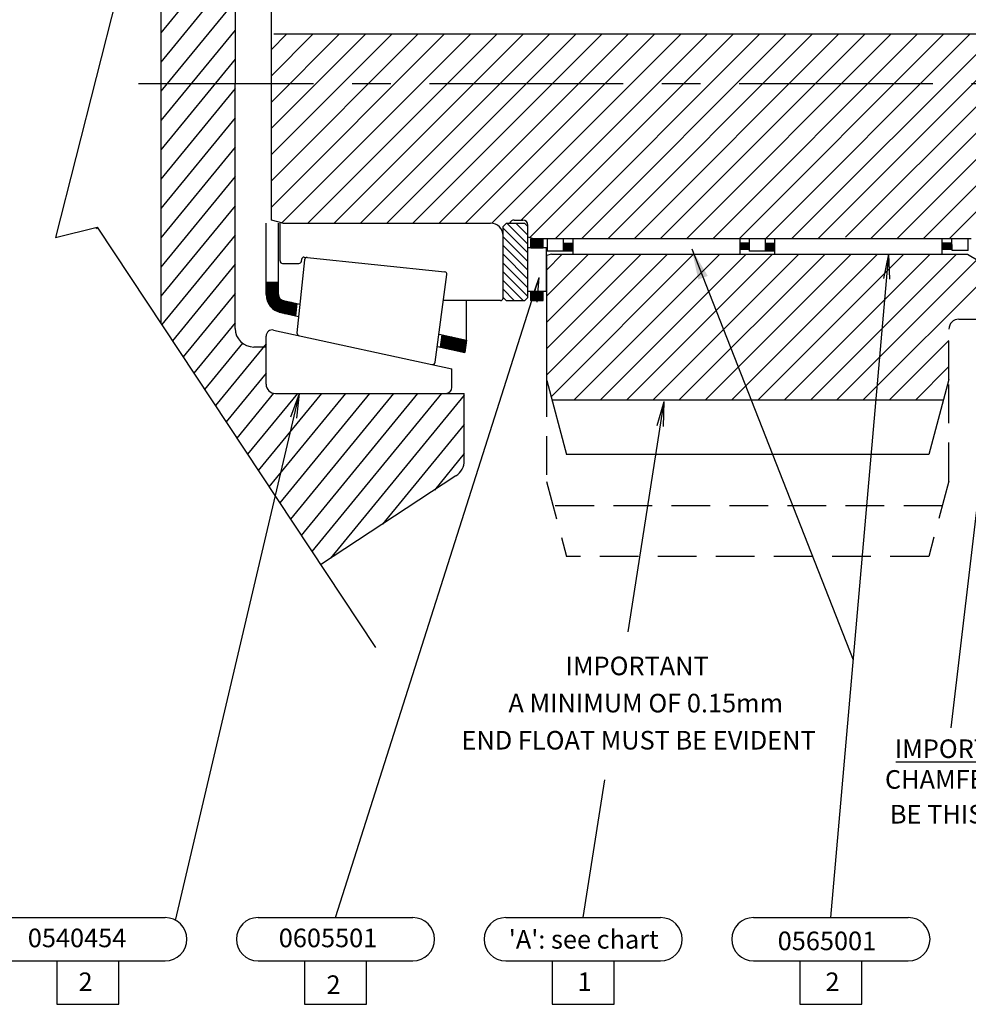
# Model space of a CAD drawing. Extents: x 8 to 1190, y -611 to 1788.
# Drawn here: x 149 to 302, y -416 to -257 of the extents above; entities that cross this region are included whole.
import ezdxf

# ---------------------------------------------------------------- set-up
doc = ezdxf.new("R2010")
doc.units = 0
for name, pattern in [('CENTER', [2, 1.25, -0.25, 0.25, -0.25]), ('DOGSL_1', [0]), ('HIDDEN', [0.375, 0.25, -0.125])]:
    doc.linetypes.add(name, pattern=pattern)
doc.layers.get('0').update_dxf_attribs({"linetype": 'CONTINUOUS'})
for name, color, linetype in [('4N', 3, 'CONTINUOUS'), ('5', 3, 'CONTINUOUS'), ('DOGSV_2', 7, 'DOGSL_1'), ('DOGSV_3', 7, 'DOGSL_1'), ('DOGSV_4', 7, 'DOGSL_1'), ('DOGSV_5', 7, 'DOGSL_1'), ('DOGSV_6', 7, 'DOGSL_1'), ('DOGSV_7', 7, 'DOGSL_1')]:
    doc.layers.add(name, color=color, linetype=linetype)
doc.styles.get("Standard").update_dxf_attribs({"font": 'isocp.shx'})
doc.dimstyles.new('GEN-ISO', dxfattribs={"dimtxt": 3.5, "dimasz": 5, "dimexe": 1, "dimexo": 1, "dimgap": 1.5, "dimtad": 1, "dimtxsty": 'STANDARD', "dimblk": 'OPEN', "dimsah": 1, "dimcen": 0, "dimclrd": 256, "dimclre": 256, "dimclrt": 2, "dimazin": 3, "dimtp": 0.1, "dimtm": 0.1, "dimtfac": 0.71, "dimtdec": 3, "dimtmove": 0, "dimatfit": 3, "dimtzin": 0})

# ---------------------------------------------------------------- blocks, each defined once
blk = doc.blocks.new('_OPEN')
at = {"color": 0, "linetype": 'BYBLOCK'}
for p, q in [((-1, 0.167), (0, 0)), ((0, 0), (-1, -0.167)), ((0, 0), (-1, 0))]:
    blk.add_line(p, q, dxfattribs=at)

msp = doc.modelspace()

# ---------------------------------------------------------------- linework, layer by layer
at = {"layer": '4N', "color": 7, "linetype": 'CENTER', "ltscale": 25}
msp.add_line((596.13, -267.52), (167.9, -267.52), dxfattribs=at)
at = {"layer": '5', "color": 3, "linetype": 'DOGSL_1'}
msp.add_line((189.35, -289.53), (189.35, -245.51), dxfattribs=at)
at = {"layer": '5', "linetype": 'CONTINUOUS'}
msp.add_line((511.66, -259.51), (189.72, -259.51), dxfattribs=at)
at = {"layer": 'DOGSV_2', "color": 7, "linetype": 'DOGSL_1'}
for p, q in [((189.35, -283.18), (213.02, -259.51)), ((189.35, -287.42), (217.26, -259.51)), ((189.35, -274.69), (204.54, -259.51)), ((189.35, -278.94), (208.78, -259.51)), ((189.35, -270.45), (200.29, -259.51)), ((189.35, -266.21), (196.05, -259.51)), ((189.35, -261.97), (191.81, -259.51)), ((191, -290.02), (221.51, -259.51)), ((195.24, -290.02), (225.75, -259.51)), ((199.48, -290.02), (229.99, -259.51)), ((203.73, -290.02), (234.23, -259.51)), ((207.97, -290.02), (238.48, -259.51)), ((212.21, -290.02), (242.72, -259.51)), ((216.45, -290.02), (246.96, -259.51)), ((220.7, -290.02), (251.2, -259.51)), ((224.94, -290.02), (255.45, -259.51)), ((229.68, -289.52), (259.69, -259.51)), ((231.1, -292.34), (263.93, -259.51)), ((235.17, -292.52), (268.17, -259.51)), ((239.41, -292.52), (272.42, -259.51)), ((243.65, -292.52), (276.66, -259.51)), ((247.9, -292.52), (280.9, -259.51)), ((252.14, -292.52), (285.15, -259.51)), ((256.38, -292.52), (289.39, -259.51)), ((260.62, -292.52), (293.63, -259.51)), ((264.87, -292.52), (297.87, -259.51)), ((269.11, -292.52), (302.12, -259.51)), ((273.35, -292.52), (306.36, -259.51)), ((277.59, -292.52), (310.6, -259.51)), ((282.06, -292.3), (314.84, -259.51)), ((286.08, -292.52), (319.09, -259.51)), ((290.32, -292.52), (323.33, -259.51)), ((294.56, -292.52), (327.57, -259.51)), ((298.81, -292.52), (331.81, -259.51)), ((243.65, -292.52), (248.6, -287.57))]:
    msp.add_line(p, q, dxfattribs=at)
at = {"layer": 'DOGSV_2', "color": 3, "linetype": 'DOGSL_1'}
for p, q in [((191.19, -290.02), (189.35, -289.53)), ((228.55, -289.52), (229.95, -289.52)), ((230.75, -292.25), (230.75, -290.32)), ((230.75, -292.25), (230.75, -291.22)), ((231.75, -292.52), (230.75, -292.25)), ((248.6, -292.52), (231.75, -292.52)), ((282.6, -292.52), (251.1, -292.52)), ((302.36, -292.52), (285.1, -292.52))]:
    msp.add_line(p, q, dxfattribs=at)
at = {"layer": 'DOGSV_2', "color": 3, "linetype": 'HIDDEN', "ltscale": 25}
for p, q in [((298.75, -315.25), (298.75, -307.12)), ((233.75, -315.04), (233.75, -331.73)), ((298.75, -331.7), (298.75, -315.25)), ((233.75, -331.73), (237, -343.83)), ((298.75, -331.7), (295.5, -343.83)), ((297.69, -335.66), (234.81, -335.66)), ((295.5, -343.83), (237, -343.83))]:
    msp.add_line(p, q, dxfattribs=at)
at = {"layer": 'DOGSV_2', "color": 3, "linetype": 'DOGSL_1'}
for centre, start, end in [((228.55, -290.32), 90, 157.9757), ((229.95, -290.32), 0, 90)]:
    msp.add_arc(centre, 0.8, start, end, dxfattribs=at)
at = {"layer": 'DOGSV_3'}
msp.add_line((309.95, -278.55), (299.08, -371.54), dxfattribs=at)
at = {"layer": 'DOGSV_3', "color": 7, "linetype": 'DOGSL_1'}
for p, q in [((279.69, -402.18), (289.05, -295.02)), ((288.21, -298.96), (289.05, -295.02)), ((289.2, -299.05), (289.05, -295.02)), ((199.69, -402.18), (232.61, -298.77)), ((231.28, -302.57), (232.61, -298.77)), ((232.26, -302.78), (232.61, -298.77)), ((173.89, -402.62), (193.88, -317.52)), ((192.48, -321.3), (193.88, -317.52)), ((193.46, -321.53), (193.88, -317.52)), ((246.94, -356), (252.77, -318.83)), ((251.66, -322.7), (252.77, -318.83)), ((252.65, -322.86), (252.77, -318.83)), ((239.69, -402.18), (243.18, -379.94))]:
    msp.add_line(p, q, dxfattribs=at)
at = {"layer": 'DOGSV_3', "color": 7}
msp.add_line((290.19, -377), (310.68, -377), dxfattribs=at)
at = {"layer": 'DOGSV_3', "color": 3, "linetype": 'DOGSL_1'}
for p, q in [((147.19, -402.18), (172.19, -402.18)), ((187.19, -402.18), (212.19, -402.18)), ((227.19, -402.18), (252.19, -402.18)), ((267.19, -402.18), (292.19, -402.18)), ((147.19, -409.18), (172.19, -409.18)), ((154.69, -409.18), (154.69, -416.18)), ((164.69, -416.18), (164.69, -409.18)), ((187.19, -409.18), (212.19, -409.18)), ((194.69, -409.18), (194.69, -416.18)), ((204.69, -416.18), (204.69, -409.18)), ((227.19, -409.18), (252.19, -409.18)), ((234.69, -409.18), (234.69, -416.18)), ((244.69, -416.18), (244.69, -409.18)), ((267.19, -409.18), (292.19, -409.18)), ((274.69, -409.18), (274.69, -416.18)), ((284.69, -416.18), (284.69, -409.18)), ((154.69, -416.18), (164.69, -416.18)), ((194.69, -416.18), (204.69, -416.18)), ((234.69, -416.18), (244.69, -416.18)), ((274.69, -416.18), (284.69, -416.18))]:
    msp.add_line(p, q, dxfattribs=at)
for centre, start, end in [((172.19, -405.68), 0, 90), ((187.19, -405.68), 90, 180), ((212.19, -405.68), 0, 90), ((227.19, -405.68), 90, 180), ((252.19, -405.68), 0, 90), ((267.19, -405.68), 90, 180), ((292.19, -405.68), 0, 90), ((172.19, -405.68), 270, 0), ((187.19, -405.68), 180, 270), ((212.19, -405.68), 270, 0), ((227.19, -405.68), 180, 270), ((252.19, -405.68), 270, 0), ((267.19, -405.68), 180, 270), ((292.19, -405.68), 270, 0)]:
    msp.add_arc(centre, 3.5, start, end, dxfattribs=at)
at = {"layer": 'DOGSV_4', "color": 3}
msp.add_arc((300.35, -307.12), 1.6, 90, 180, dxfattribs=at)
at = {"layer": 'DOGSV_4', "color": 3, "ltscale": 25}
msp.add_arc((235.35, -315.04), 1.6, 180, 195, dxfattribs=at)
at = {"layer": 'DOGSV_5', "color": 7, "linetype": 'DOGSL_1'}
for p, q in [((233.75, -310.31), (249.04, -295.02)), ((233.75, -314.55), (253.28, -295.02)), ((233.75, -301.82), (240.56, -295.02)), ((233.75, -306.07), (244.8, -295.02)), ((233.75, -297.58), (236.31, -295.02)), ((234.5, -318.04), (257.53, -295.02)), ((238.24, -318.55), (261.77, -295.02)), ((242.49, -318.55), (266.01, -295.02)), ((246.73, -318.55), (270.26, -295.02)), ((250.97, -318.55), (274.5, -295.02)), ((255.21, -318.55), (278.74, -295.02)), ((259.46, -318.55), (282.98, -295.02)), ((263.7, -318.55), (287.23, -295.02)), ((267.94, -318.55), (291.47, -295.02)), ((272.18, -318.55), (295.71, -295.02)), ((276.43, -318.55), (299.95, -295.02)), ((280.67, -318.55), (303.3, -295.91)), ((284.91, -318.55), (307.49, -295.97)), ((289.15, -318.55), (298.75, -308.95)), ((293.4, -318.55), (298.75, -313.19))]:
    msp.add_line(p, q, dxfattribs=at)
at = {"layer": 'DOGSV_5', "color": 3, "linetype": 'DOGSL_1'}
for p, q in [((234.55, -295.02), (233.75, -295.23)), ((233.75, -295.23), (233.75, -315.04)), ((234.55, -295.02), (301.75, -295.02)), ((301.75, -295.02), (303.48, -296.02)), ((300.35, -305.52), (310.34, -305.52)), ((233.81, -315.45), (237.01, -327.4)), ((298.75, -315.25), (295.5, -327.4)), ((234.64, -318.55), (297.87, -318.55)), ((295.5, -327.4), (237.01, -327.4))]:
    msp.add_line(p, q, dxfattribs=at)
at = {"layer": 'DOGSV_6', "color": 3, "linetype": 'DOGSL_1'}
for p, q in [((171.5, -218.56), (171.5, -306.19)), ((183.5, -228.02), (183.5, -267.52)), ((183.5, -307.02), (183.5, -267.52)), ((188.5, -301.53), (188.5, -290.02)), ((190.5, -301.53), (190.5, -290.02)), ((190.75, -296.12), (190.75, -290.02)), ((191.19, -290.02), (224.75, -290.02)), ((226.75, -290.57), (227.25, -290.07)), ((226.75, -302.12), (226.75, -290.57)), ((230.25, -290.07), (227.25, -290.07)), ((230.75, -290.57), (230.25, -290.07)), ((230.75, -302.02), (230.75, -290.57)), ((231.25, -294.02), (231.25, -292.52)), ((233.25, -292.52), (231.25, -292.52)), ((231.25, -292.59), (233.25, -292.59)), ((233.25, -294.02), (233.25, -292.52)), ((233.89, -292.52), (233.89, -294.52)), ((237.94, -292.52), (233.89, -292.52)), ((236.54, -294.52), (236.54, -292.52)), ((238.05, -295.02), (238.05, -292.52)), ((266.45, -292.52), (239.45, -292.52)), ((265.05, -295.02), (265.05, -292.52)), ((266.55, -294.52), (266.55, -292.52)), ((270.55, -292.52), (266.55, -292.52)), ((269.15, -294.52), (269.15, -292.52)), ((270.65, -295.02), (270.65, -292.52)), ((299.05, -292.52), (272.05, -292.52)), ((297.65, -295.02), (297.65, -292.52)), ((299.25, -294.45), (299.24, -292.45)), ((301.87, -294.45), (301.87, -292.45)), ((226.75, -302.02), (226.75, -293.52)), ((233.75, -294.02), (230.75, -294.02)), ((231.25, -292.79), (233.25, -292.79)), ((231.25, -292.99), (233.25, -292.99)), ((231.25, -293.19), (233.25, -293.19)), ((231.25, -293.39), (233.25, -293.39)), ((231.25, -293.59), (233.25, -293.59)), ((231.25, -293.79), (233.25, -293.79)), ((231.25, -293.99), (233.25, -293.99)), ((233.75, -301.02), (233.75, -294.02)), ((236.55, -293.27), (238.05, -293.27)), ((236.55, -294.27), (236.55, -293.27)), ((236.55, -293.27), (236.55, -294.52)), ((236.55, -293.39), (238.05, -293.39)), ((236.55, -293.59), (238.05, -293.59)), ((236.55, -293.8), (238.05, -293.8)), ((236.55, -293.99), (238.05, -293.99)), ((236.55, -294.19), (238.05, -294.19)), ((266.55, -293.27), (265.05, -293.27)), ((265.05, -293.39), (266.55, -293.39)), ((265.05, -293.59), (266.55, -293.59)), ((265.05, -293.8), (266.55, -293.8)), ((265.05, -293.99), (266.55, -293.99)), ((265.05, -294.19), (266.55, -294.19)), ((269.15, -293.27), (270.65, -293.27)), ((269.15, -293.39), (270.65, -293.39)), ((269.15, -293.59), (270.65, -293.59)), ((269.15, -293.8), (270.65, -293.8)), ((269.15, -293.99), (270.65, -293.99)), ((269.15, -294.19), (270.65, -294.19)), ((299.15, -293.27), (297.65, -293.27)), ((297.65, -293.39), (299.15, -293.39)), ((297.65, -293.59), (299.15, -293.59)), ((297.65, -293.8), (299.15, -293.8)), ((297.65, -293.99), (299.15, -293.99)), ((297.65, -294.19), (299.15, -294.19)), ((299.15, -294.2), (299.15, -293.2)), ((299.15, -294.27), (299.15, -293.27)), ((194.65, -295.51), (217.34, -297.88)), ((237.95, -294.52), (233.89, -294.52)), ((236.55, -294.27), (238.05, -294.27)), ((239.45, -295.02), (266.45, -295.02)), ((266.55, -294.27), (265.05, -294.27)), ((270.55, -294.52), (266.55, -294.52)), ((269.15, -294.27), (270.65, -294.27)), ((272.05, -295.02), (299.05, -295.02)), ((299.15, -294.27), (297.65, -294.27)), ((301.87, -294.45), (299.25, -294.45)), ((191.15, -296.52), (193.79, -296.52)), ((194.71, -295.92), (193.48, -307.73)), ((194.21, -295.87), (194.18, -296.16)), ((194.21, -295.87), (194.18, -296.16)), ((215.81, -312.49), (217.7, -298.33)), ((188.5, -299.52), (190.5, -299.52)), ((188.5, -299.59), (190.5, -299.59)), ((188.5, -299.79), (190.5, -299.79)), ((188.5, -299.99), (190.5, -299.99)), ((188.5, -300.19), (190.5, -300.19)), ((188.5, -300.39), (190.5, -300.39)), ((188.5, -300.59), (190.5, -300.59)), ((188.5, -300.79), (190.5, -300.79)), ((188.5, -300.99), (190.5, -300.99)), ((188.5, -301.19), (190.5, -301.19)), ((188.5, -301.39), (190.5, -301.39)), ((188.5, -301.59), (190.5, -301.59)), ((188.51, -301.79), (190.54, -301.79)), ((188.54, -301.99), (190.62, -301.99)), ((226.75, -302.02), (227.25, -302.52)), ((230.25, -302.52), (230.75, -302.02)), ((230.75, -301.02), (233.75, -301.02)), ((231.25, -302.52), (231.25, -301.02)), ((231.25, -301.19), (233.25, -301.19)), ((231.25, -301.39), (233.25, -301.39)), ((231.25, -301.59), (233.25, -301.59)), ((231.25, -301.79), (233.25, -301.79)), ((231.25, -302), (233.25, -302)), ((233.25, -302.52), (233.25, -301.02)), ((188.58, -302.19), (190.76, -302.19)), ((188.63, -302.39), (191, -302.39)), ((188.7, -302.59), (191.69, -302.59)), ((188.78, -302.79), (192.62, -302.79)), ((188.88, -302.99), (193.47, -302.99)), ((189.01, -303.19), (193.45, -303.19)), ((189.15, -303.39), (193.43, -303.39)), ((189.33, -303.59), (193.41, -303.59)), ((191.29, -302.51), (193.96, -303.09)), ((193.47, -302.98), (193.26, -304.98)), ((226.35, -302.52), (217.14, -302.52)), ((220.83, -308.91), (220.83, -302.52)), ((227.25, -302.52), (230.25, -302.52)), ((231.25, -302.19), (233.25, -302.19)), ((231.25, -302.39), (233.25, -302.39)), ((231.25, -302.52), (233.25, -302.52)), ((189.53, -303.79), (193.39, -303.79)), ((189.79, -303.99), (193.37, -303.99)), ((190.12, -304.19), (193.34, -304.19)), ((190.61, -304.39), (193.32, -304.39)), ((190.87, -304.46), (193.75, -305.09)), ((191.48, -304.59), (193.3, -304.59)), ((192.4, -304.79), (193.28, -304.79)), ((188.5, -316.02), (188.5, -308.26)), ((189.71, -307.28), (218.5, -313.52)), ((216.42, -307.95), (220.83, -308.91)), ((216.64, -310.05), (216.91, -308.06)), ((216.86, -308.39), (218.46, -308.39)), ((216.89, -308.19), (217.54, -308.19)), ((188.5, -310.02), (186.5, -310.02)), ((216.15, -309.94), (220.56, -310.9)), ((216.65, -309.99), (220.68, -309.99)), ((216.67, -309.79), (220.71, -309.79)), ((216.7, -309.59), (220.74, -309.59)), ((216.73, -309.39), (220.76, -309.39)), ((216.75, -309.19), (220.79, -309.19)), ((216.78, -308.99), (220.82, -308.99)), ((216.81, -308.79), (220.31, -308.79)), ((216.83, -308.59), (219.39, -308.59)), ((220.83, -308.91), (220.56, -310.9)), ((217.33, -310.19), (220.66, -310.19)), ((218.25, -310.39), (220.63, -310.39)), ((219.17, -310.59), (220.6, -310.59)), ((220.09, -310.79), (220.58, -310.79)), ((218.5, -316.52), (218.5, -313.52)), ((190, -317.52), (220.5, -317.52)), ((220.5, -328.34), (220.5, -317.52))]:
    msp.add_line(p, q, dxfattribs=at)
at = {"layer": 'DOGSV_6', "color": 7, "linetype": 'DOGSL_1'}
for p, q in [((226.75, -290.8), (230.75, -294.8)), ((227.44, -290.07), (230.75, -293.39)), ((228.85, -290.07), (230.75, -291.97)), ((226.75, -292.22), (230.75, -296.22)), ((226.75, -293.63), (230.75, -297.63)), ((226.75, -295.04), (230.75, -299.04)), ((226.75, -296.46), (230.75, -300.46)), ((226.75, -297.87), (230.75, -301.87)), ((226.75, -299.29), (229.99, -302.52)), ((226.75, -300.7), (228.57, -302.52))]:
    msp.add_line(p, q, dxfattribs=at)
at = {"layer": 'DOGSV_6', "color": 3, "linetype": 'DOGSL_1'}
for centre, radius, start, end in [((224.75, -292.02), 2, 0, 90), ((194.61, -295.91), 0.4, 84.0434, 174.0434), ((195.11, -295.96), 0.4, 84.0434, 174.0434), ((191.15, -296.12), 0.4, 180, 270), ((193.79, -296.12), 0.4, 270.0004, 354.0434), ((217.3, -298.27), 0.4, 352.4078, 84.0434), ((191.5, -301.53), 3, 180, 257.7749), ((191.5, -301.53), 1, 180, 257.7749), ((226.35, -302.12), 0.4, 270, 0), ((186.5, -307.02), 3, 180, 270), ((189.5, -308.26), 1, 77.7749, 180), ((193.88, -307.77), 0.4, 174.0434, 257.7753), ((215.41, -312.44), 0.4, 257.7751, 352.4077), ((190, -316.02), 1.5, 180, 270), ((217.5, -316.52), 1, 270, 0)]:
    msp.add_arc(centre, radius, start, end, dxfattribs=at)
at = {"layer": 'DOGSV_7', "color": 3}
for p, q in [((171.34, -225.87), (154.5, -292.35)), ((154.5, -292.35), (161.24, -290.67)), ((161.24, -290.67), (206.14, -358.55)), ((219.15, -330.85), (197.29, -345.18))]:
    msp.add_line(p, q, dxfattribs=at)
at = {"layer": 'DOGSV_7', "color": 7}
for p, q in [((183.5, -244.62), (171.5, -259.26)), ((183.5, -249.36), (171.5, -263.99)), ((183.5, -254.09), (171.5, -268.72)), ((183.5, -258.82), (171.5, -273.45)), ((183.5, -263.55), (171.5, -278.18)), ((183.5, -268.28), (171.5, -282.91)), ((183.5, -273.01), (171.5, -287.64)), ((183.5, -277.74), (171.5, -292.37)), ((183.5, -282.47), (171.5, -297.1)), ((183.5, -287.2), (171.5, -301.83)), ((161.25, -290.68), (161.05, -290.93)), ((183.5, -291.93), (171.64, -306.4)), ((183.5, -296.66), (173.37, -309.02)), ((183.5, -301.39), (175.1, -311.63)), ((183.5, -306.12), (176.84, -314.25)), ((184.69, -309.41), (178.57, -316.87)), ((188.5, -309.49), (180.3, -319.49)), ((188.5, -314.22), (182.03, -322.11)), ((189.7, -317.49), (183.76, -324.73)), ((193.56, -317.52), (185.5, -327.35)), ((197.44, -317.52), (187.23, -329.97)), ((201.32, -317.52), (188.96, -332.58)), ((205.2, -317.52), (190.69, -335.2)), ((209.08, -317.52), (192.43, -337.82)), ((212.96, -317.52), (194.16, -340.44)), ((216.84, -317.52), (195.89, -343.06)), ((220.5, -317.78), (198.89, -344.13)), ((220.5, -322.51), (207.29, -338.63)), ((220.5, -327.24), (215.68, -333.12))]:
    msp.add_line(p, q, dxfattribs=at)
at = {"layer": 'DOGSV_7', "color": 3}
msp.add_arc((217.5, -328.34), 3, 303.2538, 0, dxfattribs=at)

# ---------------------------------------------------------------- texts
at = {"layer": 'DOGSV_3', "color": 7}
for s, p in [('IMPORTANT', (236.85, -363.03)), ('A MINIMUM OF 0.15mm', (227.62, -369.03)), ('END FLOAT MUST BE EVIDENT', (220.05, -375.03)), ('IMPORTANT', (290.01, -376.4)), ('CHAMFER TO', (288.42, -381.36)), ('BE THIS SIDE', (289.22, -386.98)), ('0540454', (150.02, -406.96)), ('0605501', (190.54, -406.96)), ("'A': see chart", (227.68, -407.19)), ('0565001', (271.1, -407.44)), ('2', (158.21, -414.04)), ('2', (198.25, -414.51)), ('1', (238.77, -414.04)), ('2', (278.81, -414.04))]:
    msp.add_text(s, height=3, dxfattribs=at).set_placement(p)

# ---------------------------------------------------------------- leaders
at = {"layer": 'DOGSV_3', "linetype": 'DOGSL_1'}
msp.add_leader([(257.21, -294.18), (283.29, -360.56)], dimstyle='GEN-ISO', dxfattribs=at)

doc.saveas('drawing.dxf')
